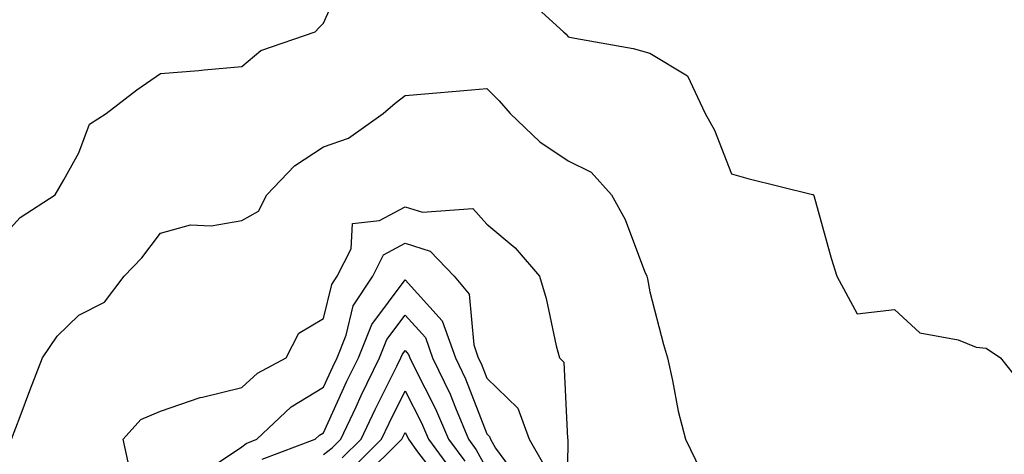
# Model space of a CAD drawing. Units: inches. Extents: x 1018643 to 1021283, y 7245098 to 7247738.
# Drawn here: x 1019621 to 1019741, y 7245520 to 7245573 of the extents above; entities that cross this region are included whole.
import ezdxf

# ---------------------------------------------------------------- set-up
doc = ezdxf.new("R2010")
doc.units = ezdxf.units.IN
doc.header["$MEASUREMENT"] = 0
doc.layers.add('Contour_10187245', color=7, linetype='Continuous', true_color=0xda2c9b)

msp = doc.modelspace()

# ---------------------------------------------------------------- linework, layer by layer
at = {"layer": 'Contour_10187245'}
for points in [[(1019618.05, 7245546.07, 3065), (1019620.85, 7245549.12, 3065), (1019625.16, 7245551.92, 3065), (1019626.22, 7245553.75, 3065), (1019628.05, 7245557.08, 3065), (1019629.38, 7245560.59, 3065), (1019631.39, 7245561.92, 3065), (1019635.15, 7245564.82, 3065), (1019638.05, 7245566.81, 3065), (1019642.77, 7245567.2, 3065), (1019643.4, 7245567.27, 3065), (1019648.05, 7245567.68, 3065), (1019650.35, 7245569.62, 3065), (1019657.02, 7245571.92, 3065), (1019657.53, 7245572.44, 3065), (1019658.05, 7245572.99, 3065), (1019660.79, 7245579.18, 3065)], [(1019682.57, 7245576.44, 3065), (1019687.47, 7245571.92, 3065), (1019687.77, 7245571.64, 3065), (1019688.05, 7245571.31, 3065), (1019688.84, 7245571.13, 3065), (1019696.01, 7245569.88, 3065), (1019698.05, 7245569.31, 3065), (1019702.65, 7245566.52, 3065), (1019704.81, 7245561.92, 3065), (1019705.97, 7245559.84, 3065), (1019708.05, 7245554.5, 3065), (1019710.07, 7245553.94, 3065), (1019717.99, 7245551.98, 3065), (1019718.05, 7245551.96, 3065), (1019718.07, 7245551.94, 3065), (1019718.12, 7245551.92, 3065), (1019718.15, 7245551.82, 3065), (1019720.26, 7245544.13, 3065), (1019720.97, 7245541.92, 3065), (1019723.46, 7245537.33, 3065), (1019728.05, 7245537.83, 3065), (1019731.12, 7245534.99, 3065), (1019735.83, 7245534.14, 3065), (1019738.05, 7245533.23, 3065), (1019739.25, 7245533.12, 3065), (1019741.02, 7245531.92, 3065), (1019744.11, 7245527.98, 3065)], [(1019619.79, 7245521.92, 3064), (1019620.86, 7245524.73, 3064), (1019622.07, 7245527.9, 3064), (1019623.61, 7245531.92, 3064), (1019625.41, 7245534.56, 3064), (1019628.05, 7245537.17, 3064), (1019631.21, 7245538.76, 3064), (1019633.63, 7245541.92, 3064), (1019635.78, 7245544.19, 3064), (1019638.05, 7245547.22, 3064), (1019641.74, 7245548.23, 3064), (1019644.26, 7245548.13, 3064), (1019648.05, 7245548.77, 3064), (1019650.06, 7245549.91, 3064), (1019651.11, 7245551.92, 3064), (1019654.48, 7245555.49, 3064), (1019658.05, 7245557.8, 3064), (1019661.11, 7245558.86, 3064), (1019665.35, 7245561.92, 3064), (1019666.81, 7245563.16, 3064), (1019668.05, 7245564.12, 3064), (1019670.45, 7245564.32, 3064), (1019675.26, 7245564.71, 3064), (1019678.05, 7245564.96, 3064), (1019679.58, 7245563.45, 3064), (1019680.93, 7245561.92, 3064), (1019684.56, 7245558.43, 3064), (1019688.05, 7245556.09, 3064), (1019690.84, 7245554.71, 3064), (1019693.36, 7245551.92, 3064), (1019695.01, 7245548.88, 3064), (1019697.41, 7245542.56, 3064), (1019697.69, 7245541.92, 3064), (1019697.75, 7245541.62, 3064), (1019698.05, 7245540, 3064), (1019699.7, 7245533.57, 3064), (1019700.21, 7245531.92, 3064), (1019700.83, 7245529.14, 3064), (1019701.51, 7245525.38, 3064), (1019702.4, 7245521.92, 3064), (1019704.24, 7245518.11, 3064)], [(1019634.31, 7245518.18, 3063), (1019633.51, 7245521.92, 3063), (1019635.64, 7245524.33, 3063), (1019638.05, 7245525.39, 3063), (1019642.93, 7245527.04, 3063), (1019643.21, 7245527.08, 3063), (1019648.05, 7245528.27, 3063), (1019649.94, 7245530.03, 3063), (1019653.49, 7245531.92, 3063), (1019655.01, 7245534.96, 3063), (1019658.05, 7245536.75, 3063), (1019659.06, 7245540.91, 3063), (1019659.73, 7245541.92, 3063), (1019661.42, 7245545.29, 3063), (1019661.58, 7245548.39, 3063), (1019664.89, 7245548.76, 3063), (1019668.05, 7245550.46, 3063), (1019670.17, 7245549.8, 3063), (1019676.36, 7245550.23, 3063), (1019678.05, 7245548.33, 3063), (1019681.53, 7245545.4, 3063), (1019684.51, 7245541.92, 3063), (1019685.34, 7245539.21, 3063), (1019686.57, 7245533.4, 3063), (1019686.96, 7245531.92, 3063), (1019687.52, 7245531.39, 3063), (1019687.94, 7245522.03, 3063), (1019687.98, 7245521.92, 3063), (1019688, 7245521.87, 3063), (1019687.89, 7245512.08, 3063)], [(1019645.19, 7245519.06, 3062), (1019648.05, 7245521, 3062), (1019648.55, 7245521.42, 3062), (1019649.88, 7245521.92, 3062), (1019654.08, 7245525.89, 3062), (1019658.05, 7245528.33, 3062), (1019659.17, 7245530.8, 3062), (1019659.72, 7245531.92, 3062), (1019660.81, 7245534.68, 3062), (1019661.68, 7245538.29, 3062), (1019664.1, 7245541.92, 3062), (1019665.42, 7245544.55, 3062), (1019668.05, 7245545.97, 3062), (1019671.13, 7245545, 3062), (1019674.05, 7245541.92, 3062), (1019675.88, 7245539.75, 3062), (1019676.46, 7245533.51, 3062), (1019677.02, 7245531.92, 3062), (1019677.36, 7245531.23, 3062), (1019678.05, 7245529.42, 3062), (1019681.87, 7245525.74, 3062), (1019683.25, 7245521.92, 3062), (1019685, 7245518.87, 3062)], [(1019650.51, 7245519.46, 3061), (1019657.04, 7245521.92, 3061), (1019657.56, 7245522.41, 3061), (1019658.05, 7245522.71, 3061), (1019660.92, 7245529.05, 3061), (1019662.32, 7245531.92, 3061), (1019663.95, 7245536.02, 3061), (1019668.05, 7245541.49, 3061), (1019672.6, 7245536.47, 3061), (1019674.22, 7245531.92, 3061), (1019675.46, 7245529.33, 3061), (1019678.05, 7245522.58, 3061), (1019678.38, 7245522.25, 3061), (1019678.51, 7245521.92, 3061), (1019679.13, 7245520.84, 3061), (1019682.45, 7245516.32, 3061)], [(1019658.05, 7245520.06, 3060), (1019659.11, 7245520.86, 3060), (1019660.19, 7245521.92, 3060), (1019662.04, 7245525.91, 3060), (1019662.67, 7245527.3, 3060), (1019664.92, 7245531.92, 3060), (1019665.8, 7245534.17, 3060), (1019668.05, 7245537.14, 3060), (1019670.54, 7245534.41, 3060), (1019671.42, 7245531.92, 3060), (1019673.57, 7245527.44, 3060), (1019674.21, 7245525.76, 3060), (1019675.83, 7245521.92, 3060), (1019676.77, 7245520.64, 3060), (1019678.05, 7245518.27, 3060)], [(1019660.34, 7245519.63, 3059), (1019662.67, 7245521.92, 3059), (1019664.38, 7245525.59, 3059), (1019667.02, 7245530.89, 3059), (1019667.52, 7245531.92, 3059), (1019667.67, 7245532.3, 3059), (1019668.05, 7245532.8, 3059), (1019668.47, 7245532.34, 3059), (1019668.62, 7245531.92, 3059), (1019669.14, 7245530.83, 3059), (1019671.79, 7245525.66, 3059), (1019673.37, 7245521.92, 3059), (1019675.35, 7245519.22, 3059)], [(1019661.59, 7245518.38, 3058), (1019665.16, 7245521.92, 3058), (1019666.08, 7245523.89, 3058), (1019668.05, 7245527.86, 3058), (1019670.06, 7245523.93, 3058), (1019670.91, 7245521.92, 3058), (1019673.94, 7245517.81, 3058)], [(1019662.82, 7245517.15, 3057), (1019667.64, 7245521.92, 3057), (1019667.78, 7245522.19, 3057), (1019668.05, 7245522.75, 3057), (1019668.33, 7245522.2, 3057), (1019668.45, 7245521.92, 3057), (1019669.58, 7245520.39, 3057), (1019672.59, 7245516.46, 3057)]]:
    msp.add_polyline3d(points, dxfattribs=at)

doc.saveas('drawing.dxf')
